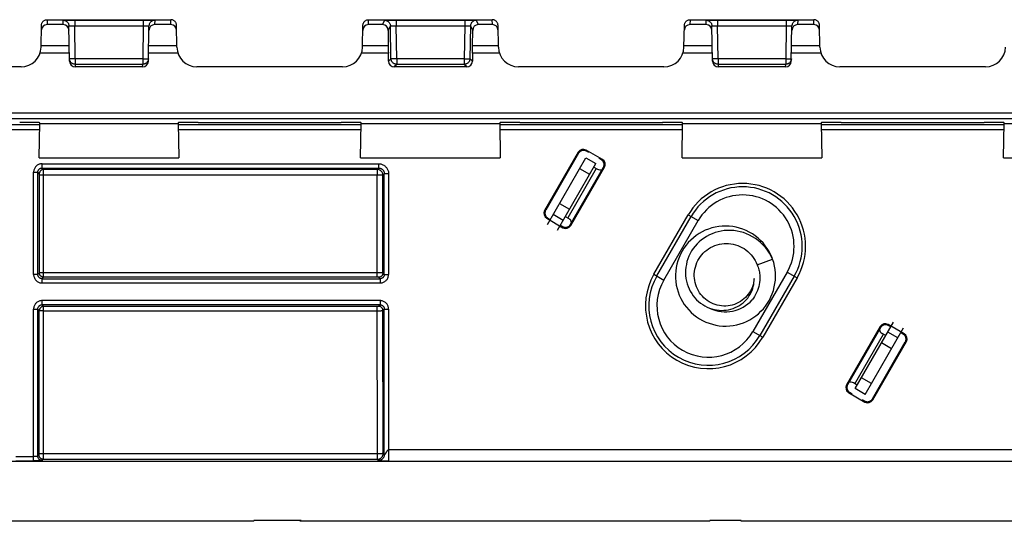
# Model space of a CAD drawing. Units: millimetres. Extents: x 173 to 373, y 188 to 267.
# Drawn here: x 298 to 332, y 188 to 206 of the extents above; entities that cross this region are included whole.
import ezdxf

# ---------------------------------------------------------------- set-up
doc = ezdxf.new("R2010")
doc.units = ezdxf.units.MM
doc.header["$LTSCALE"] = 30.734
doc.layers.get('0').update_dxf_attribs({"linetype": 'CONTINUOUS'})
doc.layers.add('DRAFT', color=7, linetype='CONTINUOUS')
doc.layers.add('RACCORDO', color=7, linetype='CONTINUOUS')

msp = doc.modelspace()

# ---------------------------------------------------------------- linework, layer by layer
at = {"color": 250, "linetype": 'CONTINUOUS'}
for p, q in [((298.556, 200.892), (310.331, 200.892)), ((298.556, 200.742), (298.556, 200.892)), ((317.585, 201.101), (317.931, 200.901)), ((298.256, 200.592), (298.406, 200.592)), ((298.256, 197.02), (298.256, 200.592)), ((298.457, 200.541), (298.406, 200.592)), ((298.406, 197.02), (298.406, 200.592)), ((298.556, 200.742), (310.331, 200.742)), ((298.606, 200.691), (298.556, 200.742)), ((310.28, 200.691), (298.606, 200.691)), ((298.608, 200.654), (298.608, 200.669)), ((298.608, 200.626), (298.608, 200.654)), ((298.609, 200.585), (298.608, 200.626)), ((298.609, 200.525), (298.609, 200.585)), ((310.53, 197.02), (310.53, 200.542)), ((310.68, 200.542), (310.68, 197.02)), ((317.947, 200.727), (316.947, 198.995)), ((317.366, 200.721), (317.712, 200.521)), ((298.459, 200.512), (298.459, 200.517)), ((298.459, 200.507), (298.459, 200.512)), ((298.459, 200.502), (298.459, 200.507)), ((298.459, 200.495), (298.459, 200.502)), ((298.459, 197.073), (298.459, 200.495)), ((310.28, 200.491), (298.459, 200.491)), ((298.609, 196.923), (298.609, 200.525)), ((310.28, 196.923), (310.28, 200.491)), ((310.48, 197.07), (310.48, 200.491)), ((316.662, 199.501), (317.008, 199.301)), ((316.443, 199.122), (316.789, 198.922)), ((321.164, 199.101), (321.511, 198.901)), ((324.629, 197.101), (324.975, 196.901)), ((298.406, 197.02), (298.256, 197.02)), ((298.406, 197.02), (298.459, 197.073)), ((310.347, 197.073), (298.459, 197.073)), ((298.556, 196.87), (298.609, 196.923)), ((298.556, 196.87), (310.381, 196.87)), ((298.556, 196.72), (298.556, 196.87)), ((310.284, 196.923), (298.609, 196.923)), ((310.381, 196.87), (310.33, 196.92)), ((310.398, 197.072), (310.347, 197.073)), ((310.381, 196.87), (310.381, 196.72)), ((310.428, 197.072), (310.398, 197.072)), ((310.444, 197.072), (310.428, 197.072)), ((310.456, 197.071), (310.444, 197.072)), ((310.53, 197.02), (310.48, 197.07)), ((310.53, 197.02), (310.68, 197.02)), ((319.964, 197.022), (320.311, 196.822)), ((298.556, 196.72), (310.381, 196.72)), ((310.381, 196.105), (298.556, 196.105)), ((298.556, 195.955), (298.556, 196.105)), ((310.381, 196.105), (310.381, 195.955)), ((298.256, 195.805), (298.406, 195.805)), ((298.256, 190.495), (298.256, 195.805)), ((298.458, 195.753), (298.406, 195.805)), ((298.406, 190.659), (298.406, 195.805)), ((298.45, 190.745), (298.458, 195.753)), ((298.578, 195.748), (298.549, 195.749)), ((310.381, 195.955), (298.556, 195.955)), ((298.608, 195.903), (298.556, 195.955)), ((298.608, 195.748), (298.578, 195.748)), ((298.599, 190.679), (298.608, 195.903)), ((298.608, 195.903), (310.285, 195.903)), ((298.608, 195.748), (310.297, 195.748)), ((310.289, 190.744), (310.281, 195.903)), ((310.285, 195.903), (310.292, 195.903)), ((310.292, 195.903), (310.297, 195.903)), ((310.297, 195.903), (310.302, 195.903)), ((310.297, 195.748), (310.324, 195.748)), ((310.302, 195.903), (310.307, 195.903)), ((310.324, 195.748), (310.354, 195.749)), ((310.331, 195.905), (310.381, 195.955)), ((310.354, 195.749), (310.374, 195.749)), ((310.374, 195.749), (310.395, 195.75)), ((310.395, 195.75), (310.416, 195.75)), ((310.481, 195.755), (310.53, 195.805)), ((310.489, 190.751), (310.481, 195.755)), ((310.53, 195.805), (310.68, 195.805)), ((310.53, 190.709), (310.53, 195.805)), ((310.68, 195.805), (310.68, 190.882)), ((323.429, 195.022), (323.775, 194.822)), ((326.993, 193.195), (327.993, 194.927)), ((328.497, 194.801), (328.15, 195.001)), ((328.278, 194.421), (327.931, 194.621)), ((327.573, 193.201), (327.227, 193.401)), ((327.354, 192.822), (327.008, 193.022)), ((297.641, 190.644), (298.256, 190.644)), ((298.406, 190.659), (298.447, 190.701)), ((298.584, 190.744), (298.555, 190.745)), ((298.556, 190.509), (298.597, 190.551)), ((310.289, 190.744), (298.584, 190.744)), ((298.597, 190.551), (310.289, 190.551)), ((298.598, 190.574), (298.599, 190.585)), ((298.599, 190.629), (298.599, 190.679)), ((298.599, 190.601), (298.599, 190.629)), ((298.599, 190.585), (298.599, 190.601)), ((297.641, 190.495), (298.282, 190.495))]:
    msp.add_line(p, q, dxfattribs=at)
at = {"color": 7, "linetype": 'CONTINUOUS'}
for p, q in [((316.239, 198.769), (317.585, 201.101)), ((316.585, 198.569), (317.931, 200.901)), ((317.86, 200.777), (317.989, 200.703)), ((316.86, 199.045), (316.989, 198.971)), ((320.066, 196.964), (321.266, 199.042)), ((320.311, 196.822), (321.511, 198.901)), ((323.86, 198.024), (323.782, 198.119)), ((323.577, 197.355), (324.119, 197.548)), ((324.114, 197.556), (324.1, 197.597)), ((324.629, 197.101), (323.429, 195.022)), ((324.874, 196.959), (323.674, 194.881)), ((321.159, 196.6), (321.196, 196.513)), ((323.31, 196.384), (323.267, 196.323)), ((323.291, 196.254), (323.331, 196.318)), ((321.101, 195.871), (321.181, 195.777)), ((327.008, 193.022), (328.354, 195.354)), ((327.354, 192.822), (328.701, 195.154)), ((328.079, 194.877), (327.95, 194.952)), ((327.079, 193.145), (326.95, 193.22)), ((305.97, 188.381), (284.57, 188.381)), ((307.626, 188.411), (305.97, 188.411)), ((305.97, 188.381), (305.97, 188.411)), ((307.626, 188.411), (307.57, 188.381)), ((321.92, 188.381), (307.57, 188.381)), ((323.02, 188.411), (321.92, 188.411)), ((321.92, 188.381), (321.92, 188.411)), ((323.02, 188.381), (323.02, 188.411)), ((339.22, 188.381), (323.02, 188.381))]:
    msp.add_line(p, q, dxfattribs=at)
at = {"color": 250, "linetype": 'CONTINUOUS'}
for points in [[(298.556, 200.892), (298.529, 200.89), (298.503, 200.887), (298.478, 200.881), (298.453, 200.873), (298.429, 200.863), (298.405, 200.851), (298.383, 200.837), (298.363, 200.821), (298.343, 200.803), (298.326, 200.784), (298.31, 200.763), (298.296, 200.741), (298.284, 200.718), (298.274, 200.694), (298.266, 200.669), (298.261, 200.644), (298.257, 200.618), (298.256, 200.592)], [(298.406, 200.592), (298.406, 200.605), (298.408, 200.618), (298.411, 200.63), (298.415, 200.643), (298.419, 200.655), (298.425, 200.666), (298.432, 200.677), (298.44, 200.687), (298.448, 200.697), (298.458, 200.706), (298.468, 200.714), (298.479, 200.721), (298.49, 200.727), (298.502, 200.732), (298.514, 200.736), (298.527, 200.739), (298.541, 200.741), (298.556, 200.742)], [(298.606, 200.691), (298.591, 200.69), (298.575, 200.688), (298.56, 200.684), (298.546, 200.678), (298.532, 200.671), (298.519, 200.662), (298.506, 200.652), (298.495, 200.641), (298.485, 200.629), (298.477, 200.616), (298.47, 200.602), (298.464, 200.587), (298.46, 200.572), (298.458, 200.557), (298.457, 200.541)], [(298.459, 200.517), (298.459, 200.52), (298.459, 200.522), (298.458, 200.525), (298.458, 200.527), (298.458, 200.53), (298.458, 200.532), (298.458, 200.534), (298.458, 200.536), (298.458, 200.537), (298.457, 200.539), (298.457, 200.54), (298.457, 200.541), (298.457, 200.541)], [(298.608, 200.669), (298.607, 200.676), (298.607, 200.681), (298.607, 200.686), (298.607, 200.689), (298.606, 200.691)], [(298.256, 197.02), (298.257, 196.993), (298.261, 196.968), (298.266, 196.943), (298.274, 196.918), (298.284, 196.894), (298.296, 196.87), (298.31, 196.848), (298.326, 196.827), (298.343, 196.808), (298.363, 196.791), (298.383, 196.774), (298.405, 196.76), (298.429, 196.748), (298.453, 196.738), (298.478, 196.73), (298.503, 196.725), (298.529, 196.721), (298.556, 196.72)], [(298.556, 196.87), (298.541, 196.87), (298.527, 196.872), (298.514, 196.876), (298.501, 196.88), (298.49, 196.885), (298.478, 196.891), (298.468, 196.898), (298.458, 196.906), (298.448, 196.915), (298.44, 196.924), (298.432, 196.935), (298.425, 196.945), (298.419, 196.957), (298.415, 196.969), (298.411, 196.981), (298.408, 196.994), (298.406, 197.007), (298.406, 197.02)], [(298.609, 196.923), (298.594, 196.924), (298.578, 196.926), (298.563, 196.93), (298.549, 196.936), (298.534, 196.943), (298.521, 196.952), (298.509, 196.961), (298.498, 196.972), (298.488, 196.985), (298.479, 196.998), (298.472, 197.012), (298.467, 197.026), (298.463, 197.042), (298.46, 197.057), (298.459, 197.073)], [(310.297, 196.923), (310.293, 196.923), (310.284, 196.923)], [(310.33, 196.92), (310.33, 196.921), (310.329, 196.921), (310.329, 196.921), (310.329, 196.921), (310.328, 196.921), (310.327, 196.921), (310.326, 196.921), (310.325, 196.921), (310.324, 196.922), (310.323, 196.922), (310.321, 196.922), (310.319, 196.922), (310.317, 196.922), (310.315, 196.922), (310.312, 196.922), (310.309, 196.922), (310.307, 196.923), (310.304, 196.923), (310.297, 196.923)], [(310.48, 197.07), (310.479, 197.055), (310.476, 197.039), (310.472, 197.024), (310.467, 197.009), (310.459, 196.996), (310.451, 196.982), (310.441, 196.97), (310.43, 196.959), (310.418, 196.949), (310.405, 196.941), (310.391, 196.934), (310.376, 196.928), (310.361, 196.924), (310.345, 196.921), (310.33, 196.92)], [(310.381, 196.72), (310.407, 196.721), (310.432, 196.724), (310.457, 196.73), (310.482, 196.738), (310.507, 196.748), (310.53, 196.76), (310.552, 196.774), (310.573, 196.79), (310.592, 196.807), (310.61, 196.826), (310.626, 196.847), (310.64, 196.869), (310.652, 196.892), (310.662, 196.917), (310.67, 196.942), (310.676, 196.967), (310.679, 196.993), (310.68, 197.02)], [(310.53, 197.02), (310.53, 197.005), (310.528, 196.991), (310.525, 196.978), (310.52, 196.965), (310.515, 196.954), (310.509, 196.942), (310.502, 196.932), (310.494, 196.922), (310.485, 196.912), (310.476, 196.904), (310.466, 196.896), (310.455, 196.889), (310.443, 196.883), (310.431, 196.878), (310.419, 196.875), (310.406, 196.872), (310.394, 196.87), (310.381, 196.87)], [(310.48, 197.07), (310.479, 197.07), (310.478, 197.071), (310.476, 197.071), (310.474, 197.071), (310.472, 197.071), (310.469, 197.071), (310.465, 197.071), (310.456, 197.071)], [(298.556, 196.105), (298.529, 196.103), (298.503, 196.1), (298.478, 196.094), (298.453, 196.086), (298.429, 196.076), (298.405, 196.064), (298.383, 196.05), (298.363, 196.034), (298.343, 196.016), (298.326, 195.997), (298.31, 195.976), (298.296, 195.954), (298.284, 195.931), (298.274, 195.907), (298.266, 195.882), (298.261, 195.857), (298.257, 195.831), (298.256, 195.805)], [(310.68, 195.805), (310.679, 195.832), (310.676, 195.857), (310.67, 195.883), (310.662, 195.908), (310.652, 195.932), (310.64, 195.955), (310.626, 195.977), (310.61, 195.998), (310.592, 196.017), (310.573, 196.035), (310.552, 196.051), (310.53, 196.065), (310.507, 196.077), (310.482, 196.087), (310.457, 196.095), (310.432, 196.1), (310.407, 196.104), (310.381, 196.105)], [(298.406, 195.805), (298.406, 195.818), (298.408, 195.831), (298.411, 195.843), (298.415, 195.856), (298.419, 195.868), (298.425, 195.879), (298.432, 195.89), (298.44, 195.9), (298.448, 195.91), (298.458, 195.919), (298.468, 195.927), (298.479, 195.934), (298.49, 195.94), (298.502, 195.945), (298.514, 195.949), (298.527, 195.952), (298.541, 195.954), (298.556, 195.955)], [(298.608, 195.903), (298.592, 195.902), (298.577, 195.899), (298.562, 195.895), (298.547, 195.89), (298.533, 195.883), (298.52, 195.874), (298.508, 195.864), (298.497, 195.853), (298.487, 195.841), (298.478, 195.828), (298.471, 195.814), (298.466, 195.799), (298.461, 195.784), (298.459, 195.769), (298.458, 195.753)], [(298.549, 195.749), (298.523, 195.749), (298.51, 195.75), (298.499, 195.75), (298.489, 195.75), (298.481, 195.751), (298.473, 195.751), (298.467, 195.752), (298.463, 195.752), (298.46, 195.752), (298.458, 195.753)], [(310.307, 195.903), (310.31, 195.903), (310.312, 195.903), (310.315, 195.903), (310.317, 195.904), (310.319, 195.904), (310.322, 195.904), (310.324, 195.904), (310.325, 195.904), (310.327, 195.904), (310.328, 195.905), (310.33, 195.905), (310.33, 195.905), (310.331, 195.905)], [(310.481, 195.755), (310.48, 195.771), (310.477, 195.786), (310.473, 195.802), (310.468, 195.816), (310.461, 195.83), (310.452, 195.843), (310.442, 195.855), (310.431, 195.867), (310.419, 195.876), (310.406, 195.885), (310.392, 195.892), (310.377, 195.898), (310.362, 195.902), (310.347, 195.904), (310.331, 195.905)], [(310.381, 195.955), (310.394, 195.954), (310.406, 195.953), (310.419, 195.95), (310.431, 195.946), (310.443, 195.941), (310.455, 195.936), (310.466, 195.929), (310.476, 195.921), (310.485, 195.912), (310.494, 195.903), (310.502, 195.893), (310.509, 195.882), (310.515, 195.871), (310.52, 195.859), (310.525, 195.847), (310.528, 195.833), (310.53, 195.819), (310.53, 195.805)], [(310.416, 195.75), (310.426, 195.751), (310.435, 195.751), (310.443, 195.751), (310.451, 195.752), (310.459, 195.752), (310.465, 195.753), (310.471, 195.753), (310.476, 195.754), (310.479, 195.755), (310.481, 195.755)], [(298.406, 190.659), (298.405, 190.658), (298.403, 190.657), (298.399, 190.655), (298.395, 190.654), (298.39, 190.653), (298.384, 190.652), (298.376, 190.651), (298.368, 190.65), (298.36, 190.649), (298.35, 190.648), (298.34, 190.647), (298.329, 190.646), (298.318, 190.646), (298.306, 190.645), (298.294, 190.645), (298.281, 190.645), (298.269, 190.644), (298.256, 190.644)], [(298.556, 190.509), (298.54, 190.51), (298.525, 190.513), (298.509, 190.517), (298.495, 190.523), (298.481, 190.53), (298.468, 190.538), (298.456, 190.548), (298.445, 190.559), (298.435, 190.571), (298.426, 190.584), (298.419, 190.598), (298.413, 190.613), (298.409, 190.628), (298.407, 190.644), (298.406, 190.659)], [(298.447, 190.701), (298.447, 190.701), (298.448, 190.701), (298.448, 190.702), (298.448, 190.702), (298.448, 190.703), (298.448, 190.703), (298.448, 190.704), (298.448, 190.705), (298.448, 190.706), (298.449, 190.708), (298.449, 190.709), (298.449, 190.711), (298.449, 190.713), (298.449, 190.715), (298.449, 190.718), (298.449, 190.72), (298.449, 190.723), (298.45, 190.726), (298.45, 190.733)], [(298.597, 190.551), (298.582, 190.552), (298.566, 190.554), (298.551, 190.558), (298.536, 190.564), (298.522, 190.571), (298.509, 190.58), (298.497, 190.59), (298.486, 190.601), (298.476, 190.613), (298.468, 190.626), (298.46, 190.64), (298.455, 190.655), (298.451, 190.67), (298.448, 190.685), (298.447, 190.701)], [(298.555, 190.745), (298.527, 190.745), (298.514, 190.745), (298.502, 190.746), (298.491, 190.746), (298.481, 190.746), (298.472, 190.747), (298.465, 190.747), (298.459, 190.748), (298.454, 190.748), (298.451, 190.749), (298.45, 190.749)], [(298.45, 190.733), (298.45, 190.736), (298.45, 190.745)], [(298.597, 190.551), (298.597, 190.552), (298.597, 190.553), (298.598, 190.554), (298.598, 190.556), (298.598, 190.558), (298.598, 190.561), (298.598, 190.565), (298.598, 190.574)], [(298.556, 190.509), (298.553, 190.508), (298.549, 190.507), (298.543, 190.506), (298.534, 190.504), (298.523, 190.503), (298.511, 190.502), (298.497, 190.501), (298.481, 190.5), (298.463, 190.499), (298.444, 190.498), (298.423, 190.497), (298.402, 190.497), (298.379, 190.496), (298.355, 190.495), (298.331, 190.495), (298.307, 190.495), (298.282, 190.495)]]:
    msp.add_lwpolyline(points, dxfattribs=at)
at = {"color": 7, "linetype": 'CONTINUOUS'}
for points in [[(323.782, 198.119), (323.697, 198.209), (323.607, 198.292), (323.511, 198.368), (323.409, 198.438), (323.303, 198.5), (323.193, 198.555), (323.08, 198.602), (322.963, 198.64), (322.844, 198.671), (322.723, 198.693), (322.601, 198.707), (322.478, 198.711), (322.355, 198.708), (322.233, 198.695), (322.112, 198.674), (321.992, 198.645), (321.875, 198.607), (321.761, 198.562), (321.651, 198.508), (321.544, 198.447), (321.442, 198.378), (321.345, 198.302), (321.254, 198.22), (321.168, 198.132), (321.089, 198.037), (321.017, 197.938), (320.952, 197.833), (320.895, 197.725), (320.845, 197.612), (320.804, 197.497), (320.77, 197.378), (320.745, 197.258), (320.728, 197.136), (320.72, 197.013), (320.721, 196.891), (320.73, 196.768), (320.748, 196.646), (320.775, 196.526), (320.809, 196.408), (320.852, 196.293), (320.903, 196.181), (320.962, 196.073), (321.028, 195.97), (321.101, 195.871)], [(324.119, 197.548), (324.066, 197.658), (324.005, 197.763), (323.938, 197.864), (323.864, 197.959), (323.785, 198.048), (323.699, 198.131), (323.609, 198.207), (323.514, 198.276), (323.415, 198.338), (323.312, 198.393), (323.206, 198.441), (323.098, 198.48), (322.988, 198.512), (322.876, 198.535), (322.764, 198.551), (322.651, 198.559), (322.539, 198.559), (322.428, 198.551), (322.318, 198.535), (322.21, 198.512), (322.105, 198.482), (322.002, 198.444), (321.904, 198.4), (321.809, 198.349), (321.718, 198.292), (321.632, 198.229), (321.551, 198.16), (321.476, 198.086), (321.406, 198.008), (321.342, 197.926), (321.285, 197.84), (321.234, 197.75), (321.19, 197.658), (321.153, 197.563), (321.122, 197.467), (321.099, 197.369), (321.082, 197.271), (321.073, 197.172), (321.071, 197.074), (321.075, 196.976), (321.086, 196.879), (321.104, 196.784), (321.129, 196.691), (321.159, 196.6)], [(321.376, 196.961), (321.377, 197.041), (321.383, 197.12), (321.396, 197.2), (321.414, 197.278), (321.438, 197.356), (321.468, 197.432), (321.503, 197.505), (321.544, 197.575), (321.589, 197.641), (321.638, 197.704), (321.691, 197.763), (321.749, 197.818), (321.812, 197.87), (321.879, 197.917), (321.949, 197.959), (322.023, 197.997), (322.099, 198.029), (322.178, 198.055), (322.258, 198.076), (322.338, 198.09), (322.419, 198.099), (322.5, 198.102), (322.58, 198.099), (322.66, 198.09), (322.739, 198.076), (322.818, 198.056), (322.896, 198.031), (322.972, 197.999), (323.046, 197.963), (323.117, 197.921), (323.185, 197.874), (323.249, 197.823), (323.309, 197.767), (323.365, 197.707), (323.417, 197.643), (323.465, 197.576), (323.508, 197.505), (323.545, 197.432), (323.577, 197.355)], [(324.1, 197.597), (324.052, 197.71), (323.995, 197.819), (323.931, 197.924), (323.86, 198.024)], [(321.181, 195.777), (321.267, 195.69), (321.36, 195.609), (321.457, 195.534), (321.56, 195.466), (321.667, 195.406), (321.778, 195.354), (321.893, 195.309), (322.01, 195.273), (322.13, 195.245), (322.251, 195.225), (322.374, 195.214), (322.497, 195.212), (322.62, 195.218), (322.742, 195.233), (322.862, 195.256), (322.981, 195.288), (323.097, 195.328), (323.21, 195.376), (323.32, 195.432), (323.425, 195.495), (323.526, 195.566), (323.621, 195.644), (323.711, 195.728), (323.794, 195.818), (323.871, 195.914), (323.941, 196.015), (324.004, 196.12), (324.06, 196.23), (324.107, 196.343), (324.146, 196.46), (324.177, 196.579), (324.2, 196.7), (324.214, 196.822), (324.22, 196.945), (324.216, 197.068), (324.205, 197.19), (324.184, 197.311), (324.156, 197.431), (324.119, 197.548)], [(323.577, 197.355), (323.594, 197.314), (323.609, 197.271), (323.623, 197.229), (323.635, 197.185), (323.645, 197.141), (323.654, 197.097), (323.66, 197.052), (323.666, 197.007), (323.669, 196.961)], [(323.267, 196.323), (323.22, 196.265), (323.169, 196.211), (323.114, 196.16), (323.055, 196.114), (322.991, 196.071), (322.924, 196.032), (322.854, 195.999), (322.782, 195.971), (322.708, 195.948), (322.633, 195.931), (322.558, 195.92), (322.482, 195.914), (322.407, 195.914), (322.331, 195.919), (322.257, 195.93), (322.183, 195.945), (322.109, 195.967), (322.036, 195.994), (321.966, 196.026), (321.898, 196.064), (321.833, 196.106), (321.771, 196.153), (321.713, 196.204), (321.659, 196.258), (321.61, 196.317), (321.564, 196.379), (321.523, 196.444), (321.486, 196.513), (321.455, 196.583), (321.428, 196.656), (321.407, 196.731), (321.391, 196.807), (321.381, 196.884), (321.376, 196.961)], [(323.47, 196.878), (323.464, 196.804), (323.451, 196.73), (323.433, 196.657), (323.41, 196.585), (323.381, 196.515), (323.348, 196.448), (323.31, 196.384)], [(323.331, 196.318), (323.367, 196.385), (323.397, 196.453), (323.422, 196.523), (323.442, 196.593), (323.457, 196.664), (323.466, 196.736), (323.471, 196.807), (323.47, 196.878)], [(323.669, 196.961), (323.671, 196.889), (323.669, 196.816), (323.662, 196.742), (323.65, 196.668), (323.634, 196.595), (323.613, 196.522), (323.588, 196.451), (323.558, 196.382), (323.524, 196.314), (323.487, 196.249), (323.446, 196.187), (323.401, 196.128)], [(321.196, 196.513), (321.238, 196.429), (321.286, 196.348), (321.34, 196.272), (321.398, 196.2), (321.46, 196.133), (321.527, 196.071), (321.597, 196.014), (321.671, 195.962), (321.748, 195.916), (321.827, 195.876), (321.908, 195.842), (321.991, 195.814), (322.075, 195.791), (322.159, 195.775), (322.244, 195.765), (322.329, 195.761), (322.414, 195.763), (322.497, 195.771), (322.579, 195.785), (322.66, 195.804), (322.738, 195.829), (322.813, 195.859), (322.886, 195.894), (322.956, 195.933), (323.022, 195.977), (323.084, 196.026), (323.143, 196.078), (323.197, 196.133), (323.246, 196.192), (323.291, 196.254)]]:
    msp.add_lwpolyline(points, dxfattribs=at)
for centre, radius, start, end in [((318.089, 200.876), 0.2, 240, 289.0687), ((323.07, 198.001), 2.083, 330, 150), ((323.07, 198.001), 1.8, 330, 150), ((316.889, 198.798), 0.2, 9.8961, 60), ((321.87, 195.922), 2.083, 150, 330), ((321.87, 195.922), 1.8, 150, 330), ((322.47, 196.961), 1.25, 244.643, 318.1799), ((328.05, 195.125), 0.2, 189.8961, 240), ((326.85, 193.047), 0.2, 60, 109.0687)]:
    msp.add_arc(centre, radius, start, end, dxfattribs=at)
at = {"layer": 'DRAFT', "color": 7, "linetype": 'CONTINUOUS'}
for p, q in [((319.964, 197.022), (321.164, 199.101)), ((324.975, 196.901), (323.775, 194.822)), ((183.02, 190.481), (362.52, 190.481))]:
    msp.add_line(p, q, dxfattribs=at)
for centre, start, end in [((323.07, 198.001), 330, 150), ((321.87, 195.922), 150, 330)]:
    msp.add_arc(centre, 2.2, start, end, dxfattribs=at)
at = {"layer": 'RACCORDO', "color": 7, "linetype": 'CONTINUOUS'}
for p, q in [((298.517, 204.969), (298.53, 205.734)), ((299.297, 205.759), (298.727, 205.759)), ((298.73, 205.931), (303.059, 205.931)), ((299.429, 205.916), (299.488, 205.916)), ((299.488, 205.916), (299.571, 205.917)), ((299.516, 204.478), (299.495, 205.714)), ((299.571, 205.917), (299.695, 205.917)), ((302.095, 205.917), (302.211, 205.917)), ((302.211, 205.917), (302.291, 205.917)), ((302.273, 204.478), (302.295, 205.714)), ((302.291, 205.917), (302.344, 205.916)), ((303.062, 205.759), (302.492, 205.759)), ((303.273, 204.969), (303.259, 205.734)), ((309.767, 204.969), (309.78, 205.734)), ((310.47, 205.759), (309.977, 205.759)), ((309.98, 205.931), (314.309, 205.931)), ((310.68, 205.916), (310.738, 205.916)), ((310.738, 205.916), (310.82, 205.917)), ((310.763, 204.566), (310.743, 205.714)), ((310.82, 205.917), (310.943, 205.917)), ((313.346, 205.917), (313.462, 205.917)), ((313.462, 205.917), (313.542, 205.917)), ((313.546, 205.714), (313.526, 204.566)), ((313.542, 205.917), (313.609, 205.916)), ((314.312, 205.759), (313.819, 205.759)), ((314.523, 204.969), (314.509, 205.734)), ((321.017, 204.969), (321.03, 205.734)), ((321.797, 205.759), (321.227, 205.759)), ((321.23, 205.931), (325.559, 205.931)), ((321.929, 205.916), (321.988, 205.916)), ((321.988, 205.916), (322.071, 205.917)), ((322.016, 204.478), (321.995, 205.714)), ((322.071, 205.917), (322.195, 205.917)), ((324.595, 205.917), (324.711, 205.917)), ((324.711, 205.917), (324.791, 205.917)), ((324.773, 204.478), (324.795, 205.714)), ((324.791, 205.917), (324.844, 205.916)), ((325.562, 205.759), (324.992, 205.759)), ((325.773, 204.969), (325.759, 205.734)), ((310.667, 205.556), (310.668, 205.02)), ((313.621, 205.02), (313.622, 205.556)), ((310.676, 204.478), (310.671, 204.761)), ((313.618, 204.761), (313.613, 204.478)), ((302.075, 204.369), (299.715, 204.369)), ((313.326, 204.369), (310.963, 204.369)), ((324.575, 204.369), (322.215, 204.369)), ((297.817, 204.281), (292.723, 204.281)), ((302.073, 204.281), (299.716, 204.281)), ((309.067, 204.281), (303.973, 204.281)), ((313.413, 204.281), (310.876, 204.281)), ((320.317, 204.281), (315.223, 204.281)), ((324.573, 204.281), (322.216, 204.281)), ((331.567, 204.281), (326.473, 204.281)), ((298.449, 201.102), (298.47, 202.326)), ((303.319, 202.326), (303.34, 201.102)), ((304.019, 202.339), (309.021, 202.339)), ((309.699, 201.102), (309.72, 202.326)), ((314.569, 202.326), (314.59, 201.102)), ((315.269, 202.339), (320.271, 202.339)), ((320.949, 201.102), (320.97, 202.326)), ((325.819, 202.326), (325.84, 201.102)), ((326.519, 202.339), (331.521, 202.339)), ((332.199, 201.102), (332.22, 202.326)), ((317.319, 201.296), (316.141, 199.255)), ((317.329, 201.257), (316.179, 199.265)), ((318.16, 201.041), (317.592, 201.369)), ((317.689, 201.281), (317.602, 201.331)), ((318.126, 201.028), (318.035, 201.081)), ((318.127, 201.028), (318.122, 201.031)), ((317.045, 198.765), (318.195, 200.757)), ((317.055, 198.727), (318.233, 200.768)), ((316.214, 198.982), (316.782, 198.654)), ((316.252, 198.992), (316.339, 198.942)), ((316.685, 198.742), (316.776, 198.69)), ((316.798, 198.68), (316.804, 198.677)), ((316.803, 198.676), (316.818, 198.672)), ((327.884, 195.196), (326.706, 193.155)), ((327.894, 195.157), (326.744, 193.165)), ((328.136, 195.247), (328.121, 195.251)), ((328.141, 195.243), (328.136, 195.245)), ((328.725, 194.941), (328.157, 195.269)), ((328.254, 195.181), (328.163, 195.233)), ((328.687, 194.931), (328.601, 194.981)), ((327.61, 192.665), (328.76, 194.657)), ((327.621, 192.627), (328.799, 194.668)), ((326.779, 192.882), (327.348, 192.554)), ((326.813, 192.895), (326.904, 192.842)), ((326.813, 192.895), (326.818, 192.892)), ((327.251, 192.642), (327.337, 192.592))]:
    msp.add_line(p, q, dxfattribs=at)
at = {"layer": 'RACCORDO', "color": 250, "linetype": 'CONTINUOUS'}
for p, q in [((298.73, 205.931), (298.727, 205.759)), ((299.297, 205.759), (299.295, 205.91)), ((299.347, 205.914), (299.379, 205.915)), ((299.695, 205.917), (302.095, 205.917)), ((299.695, 205.917), (299.695, 205.721)), ((299.695, 205.721), (302.095, 205.721)), ((299.715, 204.566), (299.695, 205.721)), ((302.095, 205.721), (302.075, 204.566)), ((302.095, 205.917), (302.095, 205.721)), ((302.095, 205.721), (302.124, 205.721)), ((302.344, 205.916), (302.383, 205.915)), ((302.495, 205.91), (302.492, 205.759)), ((303.062, 205.759), (303.059, 205.931)), ((309.977, 205.759), (309.98, 205.931)), ((310.47, 205.759), (310.543, 205.911)), ((310.596, 205.914), (310.629, 205.915)), ((310.667, 205.556), (310.743, 205.714)), ((310.943, 205.917), (313.346, 205.917)), ((310.943, 205.917), (310.943, 205.721)), ((310.943, 205.721), (313.346, 205.721)), ((310.963, 204.566), (310.943, 205.721)), ((313.346, 205.721), (313.326, 204.566)), ((313.346, 205.917), (313.346, 205.721)), ((313.346, 205.721), (313.376, 205.721)), ((313.546, 205.714), (313.622, 205.556)), ((313.609, 205.916), (313.653, 205.915)), ((313.746, 205.911), (313.819, 205.759)), ((314.312, 205.759), (314.309, 205.931)), ((321.23, 205.931), (321.227, 205.759)), ((321.797, 205.759), (321.795, 205.91)), ((321.847, 205.914), (321.879, 205.915)), ((322.195, 205.917), (324.595, 205.917)), ((322.195, 205.917), (322.195, 205.721)), ((322.195, 205.721), (324.595, 205.721)), ((322.215, 204.566), (322.195, 205.721)), ((324.595, 205.721), (324.575, 204.566)), ((324.595, 205.917), (324.595, 205.721)), ((324.595, 205.721), (324.624, 205.721)), ((324.844, 205.916), (324.883, 205.915)), ((324.995, 205.91), (324.992, 205.759)), ((325.562, 205.759), (325.559, 205.931)), ((299.507, 205.02), (298.518, 205.02)), ((303.272, 205.02), (302.283, 205.02)), ((310.668, 205.02), (309.768, 205.02)), ((314.522, 205.02), (313.621, 205.02)), ((322.007, 205.02), (321.018, 205.02)), ((325.772, 205.02), (324.783, 205.02)), ((299.511, 204.761), (298.481, 204.761)), ((303.308, 204.761), (302.278, 204.761)), ((310.671, 204.761), (309.731, 204.761)), ((314.558, 204.761), (313.618, 204.761)), ((322.011, 204.761), (320.981, 204.761)), ((325.808, 204.761), (324.778, 204.761)), ((299.615, 204.564), (299.586, 204.564)), ((299.663, 204.565), (299.615, 204.564)), ((299.715, 204.566), (299.663, 204.565)), ((302.075, 204.566), (299.715, 204.566)), ((299.715, 204.566), (299.715, 204.369)), ((299.715, 204.369), (299.716, 204.281)), ((302.073, 204.281), (302.075, 204.369)), ((302.075, 204.566), (302.075, 204.369)), ((302.143, 204.565), (302.19, 204.564)), ((302.19, 204.564), (302.216, 204.564)), ((302.216, 204.564), (302.239, 204.564)), ((310.763, 204.566), (310.676, 204.478)), ((310.863, 204.564), (310.835, 204.564)), ((310.911, 204.565), (310.863, 204.564)), ((310.963, 204.369), (310.876, 204.281)), ((310.963, 204.566), (310.911, 204.565)), ((313.326, 204.566), (310.963, 204.566)), ((310.963, 204.566), (310.963, 204.369)), ((313.326, 204.566), (313.326, 204.369)), ((313.413, 204.281), (313.326, 204.369)), ((313.395, 204.565), (313.441, 204.564)), ((313.441, 204.564), (313.467, 204.564)), ((313.467, 204.564), (313.49, 204.564)), ((313.613, 204.478), (313.526, 204.566)), ((322.115, 204.564), (322.086, 204.564)), ((322.163, 204.565), (322.115, 204.564)), ((322.215, 204.566), (322.163, 204.565)), ((324.575, 204.566), (322.215, 204.566)), ((322.215, 204.566), (322.215, 204.369)), ((322.215, 204.369), (322.216, 204.281)), ((324.573, 204.281), (324.575, 204.369)), ((324.575, 204.566), (324.575, 204.369)), ((324.643, 204.565), (324.69, 204.564)), ((324.69, 204.564), (324.716, 204.564)), ((324.716, 204.564), (324.739, 204.564)), ((292.826, 202.671), (345.1, 202.671)), ((293.026, 202.471), (345.1, 202.471)), ((298.47, 202.302), (303.319, 202.302)), ((309.72, 202.302), (314.569, 202.302)), ((320.97, 202.302), (325.819, 202.302)), ((332.22, 202.302), (337.069, 202.302)), ((298.469, 202.247), (292.07, 202.247)), ((292.073, 202.084), (298.466, 202.084)), ((309.719, 202.247), (303.32, 202.247)), ((303.323, 202.084), (309.716, 202.084)), ((320.969, 202.247), (314.57, 202.247)), ((314.573, 202.084), (320.966, 202.084)), ((332.219, 202.247), (325.82, 202.247)), ((325.823, 202.084), (332.216, 202.084)), ((317.319, 201.296), (317.329, 201.257)), ((317.592, 201.369), (317.602, 201.331)), ((298.449, 201.102), (303.34, 201.102)), ((309.699, 201.102), (314.59, 201.102)), ((310.331, 200.892), (310.331, 200.742)), ((318.16, 201.041), (318.122, 201.031)), ((320.949, 201.102), (325.84, 201.102)), ((332.199, 201.102), (337.09, 201.102)), ((310.331, 200.742), (310.28, 200.691)), ((310.28, 200.691), (310.28, 200.491)), ((310.53, 200.542), (310.48, 200.491)), ((310.68, 200.542), (310.53, 200.542)), ((318.233, 200.768), (318.195, 200.757)), ((310.48, 200.491), (310.28, 200.491)), ((316.141, 199.255), (316.179, 199.265)), ((316.214, 198.982), (316.252, 198.992)), ((316.782, 198.654), (316.772, 198.692)), ((317.055, 198.727), (317.045, 198.765)), ((327.884, 195.196), (327.894, 195.157)), ((328.157, 195.269), (328.168, 195.231)), ((328.725, 194.941), (328.687, 194.931)), ((328.799, 194.668), (328.76, 194.657)), ((326.706, 193.155), (326.744, 193.165)), ((326.779, 192.882), (326.818, 192.892)), ((327.621, 192.627), (327.61, 192.665)), ((327.348, 192.554), (327.337, 192.592)), ((334.259, 190.882), (310.68, 190.882)), ((310.68, 190.882), (310.68, 190.482)), ((310.289, 190.551), (310.289, 190.744)), ((310.331, 190.509), (310.289, 190.551)), ((310.371, 190.745), (310.339, 190.745)), ((310.401, 190.746), (310.371, 190.745)), ((310.427, 190.746), (310.401, 190.746)), ((310.53, 190.709), (310.489, 190.751)), ((310.58, 190.777), (310.544, 190.725)), ((310.59, 190.792), (310.58, 190.777)), ((310.598, 190.804), (310.59, 190.792)), ((310.603, 190.811), (310.598, 190.804)), ((310.432, 190.49), (310.42, 190.491)), ((310.444, 190.489), (310.432, 190.49)), ((310.457, 190.488), (310.444, 190.489)), ((310.47, 190.488), (310.457, 190.488)), ((310.507, 190.486), (310.492, 190.486)), ((310.523, 190.485), (310.507, 190.486)), ((310.54, 190.484), (310.523, 190.485)), ((310.558, 190.484), (310.54, 190.484)), ((310.577, 190.483), (310.558, 190.484)), ((310.596, 190.483), (310.577, 190.483)), ((310.616, 190.483), (310.596, 190.483)), ((310.637, 190.482), (310.616, 190.483)), ((310.659, 190.482), (310.637, 190.482)), ((310.68, 190.482), (310.659, 190.482))]:
    msp.add_line(p, q, dxfattribs=at)
at = {"layer": 'RACCORDO', "color": 7, "linetype": 'CONTINUOUS'}
for points in [[(298.53, 205.735), (298.531, 205.755), (298.535, 205.776), (298.541, 205.795), (298.548, 205.815), (298.558, 205.833), (298.569, 205.85), (298.583, 205.866), (298.597, 205.881), (298.614, 205.894), (298.631, 205.905), (298.649, 205.914), (298.669, 205.921), (298.689, 205.927), (298.709, 205.93), (298.73, 205.931)], [(299.469, 205.809), (299.476, 205.794), (299.484, 205.775), (299.49, 205.755), (299.493, 205.735), (299.495, 205.714)], [(302.317, 205.802), (302.313, 205.794), (302.305, 205.775), (302.3, 205.755), (302.296, 205.735), (302.295, 205.714)], [(303.259, 205.734), (303.258, 205.755), (303.254, 205.776), (303.249, 205.795), (303.241, 205.815), (303.232, 205.833), (303.22, 205.85), (303.207, 205.866), (303.192, 205.881), (303.176, 205.894), (303.158, 205.905), (303.14, 205.914), (303.121, 205.921), (303.101, 205.927), (303.08, 205.93), (303.059, 205.931)], [(309.78, 205.735), (309.781, 205.755), (309.785, 205.776), (309.791, 205.795), (309.798, 205.815), (309.808, 205.833), (309.819, 205.85), (309.833, 205.866), (309.847, 205.881), (309.864, 205.894), (309.881, 205.905), (309.899, 205.914), (309.919, 205.921), (309.939, 205.927), (309.959, 205.93), (309.98, 205.931)], [(314.509, 205.734), (314.508, 205.755), (314.504, 205.776), (314.499, 205.795), (314.491, 205.815), (314.482, 205.833), (314.47, 205.85), (314.457, 205.866), (314.442, 205.881), (314.426, 205.894), (314.408, 205.905), (314.39, 205.914), (314.371, 205.921), (314.351, 205.927), (314.33, 205.93), (314.309, 205.931)], [(321.03, 205.735), (321.031, 205.755), (321.035, 205.776), (321.041, 205.795), (321.048, 205.815), (321.058, 205.833), (321.069, 205.85), (321.083, 205.866), (321.097, 205.881), (321.114, 205.894), (321.131, 205.905), (321.149, 205.914), (321.169, 205.921), (321.189, 205.927), (321.209, 205.93), (321.23, 205.931)], [(321.969, 205.809), (321.976, 205.794), (321.984, 205.775), (321.99, 205.755), (321.993, 205.735), (321.995, 205.714)], [(324.817, 205.802), (324.813, 205.794), (324.805, 205.775), (324.8, 205.755), (324.796, 205.735), (324.795, 205.714)], [(325.759, 205.734), (325.758, 205.755), (325.754, 205.776), (325.749, 205.795), (325.741, 205.815), (325.732, 205.833), (325.72, 205.85), (325.707, 205.866), (325.692, 205.881), (325.676, 205.894), (325.658, 205.905), (325.64, 205.914), (325.621, 205.921), (325.601, 205.927), (325.58, 205.93), (325.559, 205.931)], [(317.602, 201.331), (317.587, 201.339), (317.571, 201.345), (317.554, 201.351), (317.537, 201.354), (317.52, 201.357), (317.502, 201.357), (317.485, 201.357), (317.467, 201.354), (317.45, 201.351), (317.434, 201.345), (317.418, 201.339), (317.402, 201.331), (317.387, 201.321), (317.374, 201.311), (317.361, 201.299), (317.349, 201.286), (317.338, 201.272), (317.329, 201.257)], [(318.151, 201.01), (318.146, 201.014), (318.141, 201.018), (318.137, 201.021), (318.132, 201.024), (318.127, 201.028)], [(318.222, 200.861), (318.221, 200.877), (318.219, 200.892), (318.215, 200.907), (318.211, 200.922), (318.205, 200.937), (318.199, 200.95), (318.191, 200.964), (318.182, 200.977), (318.173, 200.989), (318.163, 201.001), (318.151, 201.012)], [(318.195, 200.757), (318.202, 200.771), (318.208, 200.786), (318.213, 200.8), (318.217, 200.815), (318.22, 200.83), (318.221, 200.846), (318.222, 200.861)], [(316.179, 199.265), (316.171, 199.25), (316.164, 199.234), (316.159, 199.217), (316.155, 199.2), (316.153, 199.183), (316.152, 199.166), (316.153, 199.148), (316.155, 199.131), (316.159, 199.114), (316.164, 199.097), (316.171, 199.081), (316.179, 199.066), (316.188, 199.051), (316.199, 199.037), (316.211, 199.024), (316.224, 199.012), (316.237, 199.002), (316.252, 198.992)], [(316.772, 198.692), (316.777, 198.689), (316.782, 198.687), (316.787, 198.684), (316.793, 198.682), (316.798, 198.68)], [(316.818, 198.672), (316.833, 198.669), (316.849, 198.667), (316.864, 198.666), (316.88, 198.666), (316.895, 198.667), (316.91, 198.669), (316.925, 198.673), (316.94, 198.678), (316.954, 198.683), (316.968, 198.69)], [(316.968, 198.69), (316.982, 198.698), (316.994, 198.707), (317.006, 198.717), (317.017, 198.728), (317.027, 198.74), (317.037, 198.752), (317.045, 198.765)], [(327.971, 195.232), (327.958, 195.225), (327.945, 195.216), (327.933, 195.206), (327.922, 195.195), (327.912, 195.183), (327.903, 195.171), (327.894, 195.157)], [(328.121, 195.251), (328.106, 195.254), (328.091, 195.256), (328.075, 195.257), (328.06, 195.257), (328.044, 195.256), (328.029, 195.254), (328.014, 195.25), (327.999, 195.245), (327.985, 195.239), (327.971, 195.232)], [(328.168, 195.231), (328.163, 195.233), (328.157, 195.236), (328.152, 195.239), (328.147, 195.241), (328.141, 195.243)], [(328.76, 194.657), (328.769, 194.673), (328.775, 194.689), (328.78, 194.706), (328.784, 194.723), (328.787, 194.74), (328.787, 194.757), (328.787, 194.775), (328.784, 194.792), (328.78, 194.809), (328.775, 194.826), (328.769, 194.842), (328.761, 194.857), (328.751, 194.872), (328.741, 194.886), (328.729, 194.899), (328.716, 194.911), (328.702, 194.921), (328.687, 194.931)], [(326.744, 193.165), (326.737, 193.152), (326.731, 193.137), (326.726, 193.123), (326.722, 193.108), (326.719, 193.092), (326.718, 193.077), (326.718, 193.062)], [(326.718, 193.062), (326.719, 193.046), (326.721, 193.031), (326.724, 193.016), (326.728, 193.001), (326.734, 192.986), (326.741, 192.972), (326.748, 192.959), (326.757, 192.946), (326.767, 192.934), (326.777, 192.922), (326.788, 192.911)], [(326.789, 192.912), (326.793, 192.909), (326.798, 192.905), (326.803, 192.902), (326.808, 192.898), (326.813, 192.895)], [(327.337, 192.592), (327.353, 192.584), (327.369, 192.578), (327.386, 192.572), (327.403, 192.569), (327.42, 192.566), (327.437, 192.566), (327.455, 192.566), (327.472, 192.569), (327.489, 192.572), (327.506, 192.578), (327.522, 192.584), (327.537, 192.592), (327.552, 192.602), (327.566, 192.612), (327.579, 192.624), (327.59, 192.637), (327.601, 192.651), (327.61, 192.665)]]:
    msp.add_lwpolyline(points, dxfattribs=at)
at = {"layer": 'RACCORDO', "color": 250, "linetype": 'CONTINUOUS'}
for points in [[(299.295, 205.91), (299.296, 205.911), (299.299, 205.912), (299.305, 205.912), (299.312, 205.913), (299.322, 205.913), (299.333, 205.913), (299.347, 205.914)], [(299.295, 205.91), (299.315, 205.909), (299.336, 205.906), (299.356, 205.901), (299.375, 205.894), (299.394, 205.884), (299.411, 205.873), (299.427, 205.86), (299.442, 205.846), (299.455, 205.83), (299.467, 205.813), (299.469, 205.809)], [(299.379, 205.915), (299.419, 205.916), (299.429, 205.916)], [(299.495, 205.714), (299.495, 205.715), (299.497, 205.716), (299.5, 205.716), (299.503, 205.717), (299.508, 205.718), (299.514, 205.718), (299.521, 205.719), (299.528, 205.719), (299.537, 205.72), (299.546, 205.72), (299.557, 205.721), (299.568, 205.721), (299.579, 205.721), (299.591, 205.721), (299.605, 205.721), (299.618, 205.722), (299.633, 205.722), (299.648, 205.722)], [(299.648, 205.722), (299.679, 205.721), (299.695, 205.721)], [(302.124, 205.721), (302.153, 205.722), (302.167, 205.722), (302.18, 205.721), (302.193, 205.721), (302.206, 205.721), (302.217, 205.721), (302.229, 205.721), (302.239, 205.72), (302.249, 205.72), (302.258, 205.719), (302.266, 205.719), (302.273, 205.718), (302.28, 205.718), (302.285, 205.717), (302.289, 205.716), (302.292, 205.716), (302.294, 205.715), (302.295, 205.714)], [(302.495, 205.91), (302.474, 205.909), (302.454, 205.906), (302.434, 205.901), (302.414, 205.894), (302.396, 205.884), (302.378, 205.873), (302.362, 205.86), (302.347, 205.846), (302.334, 205.83), (302.323, 205.813), (302.317, 205.802)], [(302.383, 205.915), (302.421, 205.915), (302.437, 205.914), (302.452, 205.914), (302.464, 205.913), (302.475, 205.913), (302.484, 205.912), (302.49, 205.912), (302.493, 205.911), (302.495, 205.91)], [(310.543, 205.911), (310.545, 205.911), (310.548, 205.912), (310.554, 205.912), (310.562, 205.913), (310.571, 205.913), (310.583, 205.914), (310.596, 205.914)], [(310.543, 205.911), (310.564, 205.909), (310.584, 205.906), (310.604, 205.901), (310.624, 205.894), (310.642, 205.884), (310.66, 205.873), (310.676, 205.86), (310.691, 205.846), (310.704, 205.83), (310.715, 205.813), (310.725, 205.794), (310.733, 205.775), (310.738, 205.755), (310.742, 205.735), (310.743, 205.714)], [(310.629, 205.915), (310.668, 205.916), (310.68, 205.916)], [(310.743, 205.714), (310.744, 205.715), (310.746, 205.716), (310.748, 205.716), (310.752, 205.717), (310.757, 205.718), (310.763, 205.718), (310.77, 205.719), (310.777, 205.719), (310.786, 205.72), (310.795, 205.72), (310.806, 205.721), (310.816, 205.721), (310.828, 205.721), (310.84, 205.721), (310.853, 205.721)], [(310.853, 205.721), (310.882, 205.722), (310.896, 205.722)], [(310.896, 205.722), (310.927, 205.721), (310.943, 205.721)], [(313.376, 205.721), (313.404, 205.722), (313.418, 205.722), (313.431, 205.721), (313.444, 205.721), (313.456, 205.721), (313.468, 205.721), (313.479, 205.721), (313.49, 205.72), (313.5, 205.72), (313.509, 205.719), (313.517, 205.719), (313.524, 205.718), (313.531, 205.718), (313.536, 205.717), (313.54, 205.716), (313.544, 205.716), (313.546, 205.715), (313.546, 205.714)], [(313.746, 205.911), (313.726, 205.909), (313.705, 205.906), (313.685, 205.901), (313.666, 205.894), (313.647, 205.884), (313.63, 205.873), (313.614, 205.86), (313.599, 205.846), (313.586, 205.83), (313.574, 205.813), (313.565, 205.794), (313.557, 205.775), (313.551, 205.755), (313.548, 205.735), (313.546, 205.714)], [(313.653, 205.915), (313.687, 205.914), (313.702, 205.914), (313.715, 205.913), (313.726, 205.913), (313.735, 205.912), (313.741, 205.912), (313.745, 205.911), (313.746, 205.911)], [(321.795, 205.91), (321.796, 205.911), (321.799, 205.912), (321.805, 205.912), (321.812, 205.913), (321.822, 205.913), (321.833, 205.913), (321.847, 205.914)], [(321.795, 205.91), (321.815, 205.909), (321.836, 205.906), (321.856, 205.901), (321.875, 205.894), (321.894, 205.884), (321.911, 205.873), (321.927, 205.86), (321.942, 205.846), (321.955, 205.83), (321.967, 205.813), (321.969, 205.809)], [(321.879, 205.915), (321.919, 205.916), (321.929, 205.916)], [(321.995, 205.714), (321.995, 205.715), (321.997, 205.716), (322, 205.716), (322.003, 205.717), (322.008, 205.718), (322.014, 205.718), (322.021, 205.719), (322.028, 205.719), (322.037, 205.72), (322.046, 205.72), (322.057, 205.721), (322.068, 205.721), (322.079, 205.721), (322.091, 205.721), (322.105, 205.721), (322.118, 205.722), (322.133, 205.722), (322.148, 205.722)], [(322.148, 205.722), (322.179, 205.721), (322.195, 205.721)], [(324.624, 205.721), (324.653, 205.722), (324.667, 205.722), (324.68, 205.721), (324.693, 205.721), (324.706, 205.721), (324.717, 205.721), (324.729, 205.721), (324.739, 205.72), (324.749, 205.72), (324.758, 205.719), (324.766, 205.719), (324.773, 205.718), (324.78, 205.718), (324.785, 205.717), (324.789, 205.716), (324.792, 205.716), (324.794, 205.715), (324.795, 205.714)], [(324.995, 205.91), (324.974, 205.909), (324.954, 205.906), (324.934, 205.901), (324.914, 205.894), (324.896, 205.884), (324.878, 205.873), (324.862, 205.86), (324.847, 205.846), (324.834, 205.83), (324.823, 205.813), (324.817, 205.802)], [(324.883, 205.915), (324.921, 205.915), (324.937, 205.914), (324.952, 205.914), (324.964, 205.913), (324.975, 205.913), (324.984, 205.912), (324.99, 205.912), (324.993, 205.911), (324.995, 205.91)], [(299.586, 204.564), (299.561, 204.564), (299.551, 204.564), (299.541, 204.564), (299.533, 204.565), (299.527, 204.565), (299.521, 204.565), (299.518, 204.565), (299.515, 204.565), (299.515, 204.566)], [(299.715, 204.369), (299.697, 204.37), (299.68, 204.372), (299.664, 204.376), (299.647, 204.381), (299.631, 204.388), (299.616, 204.395), (299.601, 204.405), (299.587, 204.415), (299.575, 204.427), (299.563, 204.439), (299.552, 204.453), (299.543, 204.467), (299.535, 204.482), (299.528, 204.498), (299.522, 204.515), (299.518, 204.531), (299.516, 204.549)], [(302.075, 204.566), (302.092, 204.565), (302.143, 204.565)], [(302.227, 204.439), (302.215, 204.427), (302.202, 204.415), (302.188, 204.405), (302.174, 204.395), (302.158, 204.388), (302.142, 204.381), (302.126, 204.376), (302.109, 204.372), (302.092, 204.37), (302.075, 204.369)], [(302.275, 204.566), (302.274, 204.549), (302.271, 204.531), (302.267, 204.515), (302.262, 204.498), (302.255, 204.482), (302.247, 204.467), (302.237, 204.453), (302.227, 204.439)], [(302.239, 204.564), (302.248, 204.564), (302.256, 204.565), (302.263, 204.565), (302.268, 204.565), (302.272, 204.565), (302.274, 204.565), (302.275, 204.566)], [(310.835, 204.564), (310.81, 204.564), (310.8, 204.564), (310.79, 204.564), (310.782, 204.565), (310.775, 204.565), (310.77, 204.565), (310.766, 204.565), (310.764, 204.565), (310.763, 204.566)], [(310.963, 204.369), (310.946, 204.37), (310.929, 204.372), (310.912, 204.376), (310.895, 204.381), (310.879, 204.388), (310.864, 204.395), (310.849, 204.405), (310.836, 204.415), (310.823, 204.427), (310.811, 204.439), (310.8, 204.453), (310.791, 204.467), (310.783, 204.482), (310.776, 204.498), (310.771, 204.515), (310.767, 204.531), (310.764, 204.549), (310.763, 204.566)], [(313.326, 204.566), (313.344, 204.565), (313.395, 204.565)], [(313.526, 204.566), (313.525, 204.549), (313.523, 204.531), (313.519, 204.515), (313.513, 204.498), (313.507, 204.482), (313.498, 204.467), (313.489, 204.453), (313.478, 204.439), (313.467, 204.427), (313.454, 204.415), (313.44, 204.405), (313.425, 204.395), (313.41, 204.388), (313.394, 204.381), (313.378, 204.376), (313.361, 204.372), (313.344, 204.37), (313.326, 204.369)], [(313.49, 204.564), (313.499, 204.564), (313.507, 204.565), (313.514, 204.565), (313.519, 204.565), (313.523, 204.565), (313.525, 204.565), (313.526, 204.566)], [(322.086, 204.564), (322.061, 204.564), (322.051, 204.564), (322.041, 204.564), (322.033, 204.565), (322.027, 204.565), (322.021, 204.565), (322.018, 204.565), (322.015, 204.565), (322.015, 204.566)], [(322.215, 204.369), (322.197, 204.37), (322.18, 204.372), (322.164, 204.376), (322.147, 204.381), (322.131, 204.388), (322.116, 204.395), (322.101, 204.405), (322.087, 204.415), (322.075, 204.427), (322.063, 204.439), (322.052, 204.453), (322.043, 204.467), (322.035, 204.482), (322.028, 204.498), (322.022, 204.515), (322.018, 204.531), (322.016, 204.549)], [(324.575, 204.566), (324.592, 204.565), (324.643, 204.565)], [(324.727, 204.439), (324.715, 204.427), (324.702, 204.415), (324.688, 204.405), (324.674, 204.395), (324.658, 204.388), (324.642, 204.381), (324.626, 204.376), (324.609, 204.372), (324.592, 204.37), (324.575, 204.369)], [(324.775, 204.566), (324.774, 204.549), (324.771, 204.531), (324.767, 204.515), (324.762, 204.498), (324.755, 204.482), (324.747, 204.467), (324.737, 204.453), (324.727, 204.439)], [(324.739, 204.564), (324.748, 204.564), (324.756, 204.565), (324.763, 204.565), (324.768, 204.565), (324.772, 204.565), (324.774, 204.565), (324.775, 204.566)], [(310.331, 200.892), (310.357, 200.89), (310.384, 200.887), (310.41, 200.883), (310.435, 200.876), (310.46, 200.867), (310.484, 200.856), (310.508, 200.844), (310.53, 200.829), (310.551, 200.813), (310.571, 200.796), (310.589, 200.777), (310.606, 200.757), (310.621, 200.737), (310.634, 200.716), (310.646, 200.693), (310.656, 200.67), (310.664, 200.646), (310.671, 200.622), (310.676, 200.596), (310.679, 200.569), (310.68, 200.542)], [(310.48, 200.491), (310.479, 200.509), (310.477, 200.526), (310.473, 200.543), (310.467, 200.559), (310.461, 200.576), (310.453, 200.591), (310.443, 200.606), (310.433, 200.619), (310.421, 200.632), (310.408, 200.644), (310.394, 200.655), (310.38, 200.664), (310.364, 200.672), (310.348, 200.679), (310.332, 200.684), (310.315, 200.688), (310.297, 200.69), (310.28, 200.691)], [(310.331, 200.742), (310.346, 200.741), (310.361, 200.74), (310.376, 200.737), (310.39, 200.733), (310.405, 200.728), (310.419, 200.722), (310.432, 200.714), (310.445, 200.706), (310.457, 200.697), (310.468, 200.687), (310.479, 200.676), (310.488, 200.665), (310.497, 200.653), (310.504, 200.641), (310.511, 200.629), (310.517, 200.615), (310.521, 200.602), (310.525, 200.588), (310.528, 200.573), (310.53, 200.558), (310.53, 200.542)], [(310.68, 190.882), (310.677, 190.881), (310.674, 190.881), (310.671, 190.88), (310.668, 190.879), (310.666, 190.878), (310.663, 190.877), (310.66, 190.875), (310.657, 190.873), (310.654, 190.871), (310.651, 190.869), (310.648, 190.866), (310.646, 190.863), (310.643, 190.861), (310.64, 190.858), (310.637, 190.855), (310.635, 190.852), (310.632, 190.849), (310.629, 190.846), (310.627, 190.842), (310.624, 190.839), (310.621, 190.836), (310.619, 190.832), (310.616, 190.829), (310.613, 190.825), (310.611, 190.822), (310.608, 190.818), (310.603, 190.811)], [(310.289, 190.551), (310.307, 190.552), (310.324, 190.554), (310.341, 190.558), (310.357, 190.563), (310.373, 190.57), (310.389, 190.578), (310.404, 190.587), (310.417, 190.598), (310.43, 190.61), (310.442, 190.622), (310.453, 190.636), (310.462, 190.651), (310.47, 190.666), (310.477, 190.682), (310.482, 190.699), (310.486, 190.716), (310.488, 190.733), (310.489, 190.751)], [(310.339, 190.745), (310.306, 190.744), (310.289, 190.744)], [(310.53, 190.709), (310.53, 190.692), (310.527, 190.675), (310.523, 190.658), (310.518, 190.641), (310.512, 190.625), (310.503, 190.609), (310.494, 190.595), (310.483, 190.581), (310.472, 190.568), (310.459, 190.556), (310.445, 190.546), (310.43, 190.536), (310.415, 190.528), (310.399, 190.522), (310.382, 190.516), (310.365, 190.513), (310.348, 190.51), (310.331, 190.509)], [(310.489, 190.751), (310.487, 190.75), (310.484, 190.75), (310.48, 190.749), (310.474, 190.749), (310.467, 190.748), (310.459, 190.748), (310.449, 190.747), (310.439, 190.747), (310.427, 190.746)], [(310.544, 190.725), (310.54, 190.72), (310.539, 190.718), (310.538, 190.716), (310.536, 190.715), (310.535, 190.713), (310.534, 190.712), (310.533, 190.711), (310.532, 190.71), (310.532, 190.709), (310.531, 190.709), (310.531, 190.709), (310.53, 190.709)], [(310.332, 190.508), (310.331, 190.509), (310.331, 190.509)], [(310.42, 190.491), (310.409, 190.492), (310.404, 190.492), (310.399, 190.493), (310.394, 190.493), (310.389, 190.494), (310.385, 190.494), (310.38, 190.495), (310.376, 190.495), (310.372, 190.496), (310.368, 190.496), (310.365, 190.497), (310.361, 190.498), (310.358, 190.498), (310.355, 190.499), (310.353, 190.499), (310.35, 190.5), (310.348, 190.5), (310.346, 190.501), (310.344, 190.501), (310.342, 190.502), (310.341, 190.502), (310.339, 190.503), (310.338, 190.503), (310.337, 190.504), (310.336, 190.505), (310.335, 190.505), (310.334, 190.506), (310.334, 190.506), (310.333, 190.507), (310.333, 190.507), (310.332, 190.508)], [(310.492, 190.486), (310.477, 190.487), (310.47, 190.488)]]:
    msp.add_lwpolyline(points, dxfattribs=at)
at = {"layer": 'RACCORDO', "color": 7, "linetype": 'CONTINUOUS'}
for centre, start, end in [((297.817, 204.981), 270, 359), ((303.973, 204.981), 181, 270), ((309.067, 204.981), 270, 359), ((315.223, 204.981), 181, 270), ((320.317, 204.981), 270, 359), ((326.473, 204.981), 181, 270), ((331.567, 204.981), 270, 359)]:
    msp.add_arc(centre, 0.7, start, end, dxfattribs=at)
for centre, major_axis, ratio, start_param, end_param in [((298.727, 205.552), (0.002, 0.206), 0.969615, 0.008634, 1.561979), ((299.297, 205.552), (-0.002, 0.206), 0.969615, -1.561979, -0.008634), ((302.492, 205.552), (0.002, 0.206), 0.969615, 0.008634, 1.561979), ((303.063, 205.552), (-0.002, 0.206), 0.969615, -1.561979, -0.008634), ((309.977, 205.552), (0.002, 0.206), 0.969615, 0.008634, 1.561979), ((310.467, 205.552), (0.047, 0.201), 0.966324, -1.330952, 0.222242), ((313.822, 205.552), (-0.047, 0.201), 0.966324, -0.222242, 1.330952), ((314.313, 205.552), (-0.002, 0.206), 0.969615, -1.561979, -0.008634), ((321.227, 205.552), (0.002, 0.206), 0.969615, 0.008634, 1.561979), ((321.797, 205.552), (-0.002, 0.206), 0.969615, -1.561979, -0.008634), ((324.992, 205.552), (0.002, 0.206), 0.969615, 0.008634, 1.561979), ((325.563, 205.552), (-0.002, 0.206), 0.969615, -1.561979, -0.008634), ((310.674, 204.761), (-0.005, 0.3), 0.008726, 0.523446, 1.570644), ((313.615, 204.761), (0.005, 0.3), 0.008726, -1.570644, -0.523446), ((299.716, 204.481), (-0.003, 0.2), 0.999962, 1.570796, 3.12414), ((302.073, 204.481), (0.003, 0.2), 0.999962, -3.12414, -1.570796), ((310.876, 204.481), (0.14, 0.143), 0.999925, -3.918227, -2.364959), ((313.413, 204.481), (-0.14, 0.143), 0.999925, -3.918227, -2.364959), ((322.216, 204.481), (-0.003, 0.2), 0.999962, -4.712389, -3.159045), ((324.573, 204.481), (0.003, 0.2), 0.999962, -3.12414, -1.570796), ((297.77, 202.326), (0.7, 0), 0.01746, -0.000305, 1.570187), ((304.019, 202.326), (0.7, 0), 0.01746, 1.571406, 3.141898), ((309.02, 202.326), (0.7, 0), 0.01746, -0.000305, 1.570187), ((315.269, 202.326), (0.7, 0), 0.01746, 1.571406, 3.141898), ((320.27, 202.326), (0.7, 0), 0.01746, -0.000305, 1.570187), ((326.519, 202.326), (0.7, 0), 0.01746, 1.571406, 3.141898), ((331.52, 202.326), (0.7, 0), 0.01746, -0.000305, 1.570187), ((317.492, 201.195), (-0.052, 0.193), 0.999695, -0.785246, 0.785246), ((318.06, 200.868), (0.193, 0.052), 0.999695, -0.785246, 0.785246), ((316.314, 199.155), (0.193, 0.052), 0.999695, 2.356347, 3.926839), ((316.882, 198.827), (-0.052, 0.193), 0.999695, -3.926839, -2.356347), ((328.057, 195.095), (-0.052, 0.193), 0.999695, -0.785246, 0.785246), ((328.625, 194.768), (0.193, 0.052), 0.999695, -0.785246, 0.785246), ((326.88, 193.055), (0.193, 0.052), 0.999695, 2.356347, 3.926839), ((327.447, 192.727), (-0.052, 0.193), 0.999695, -3.926839, -2.356347)]:
    msp.add_ellipse(centre, major_axis=major_axis, ratio=ratio, start_param=start_param, end_param=end_param, dxfattribs=at)

doc.saveas('drawing.dxf')
